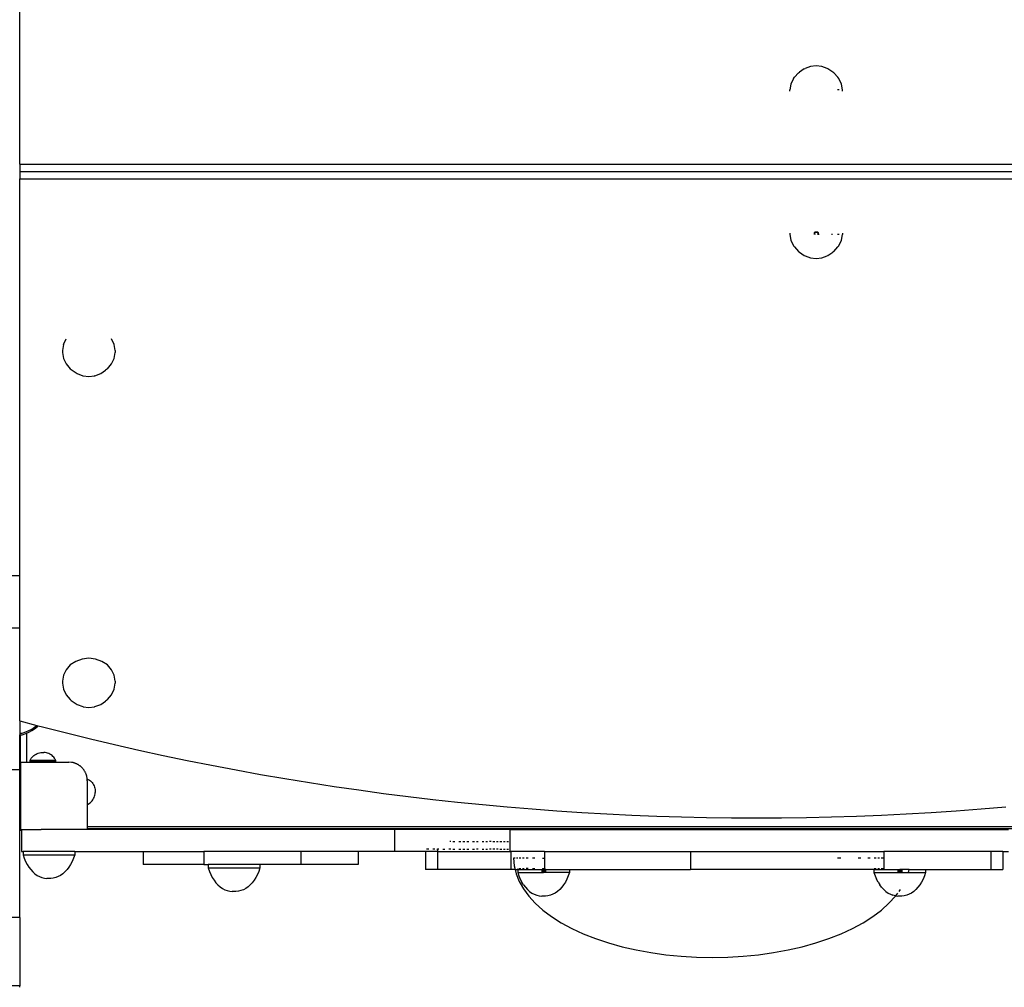
# Model space of a CAD drawing. Extents: x -6195 to 6605, y -2780 to 3070.
# Drawn here: x 3216 to 3883, y -1463 to -807 of the extents above; entities that cross this region are included whole.
import ezdxf

# ---------------------------------------------------------------- set-up
doc = ezdxf.new("R2010")
doc.units = 0
doc.layers.get('0').update_dxf_attribs({"linetype": 'CONTINUOUS'})

msp = doc.modelspace()

# ---------------------------------------------------------------- linework, layer by layer
for p, q in [((3216.17, -904.83), (3216.17, -638.96)), ((3747.88, -840.16), (3744.56, -842.38)), ((3747.88, -840.16), (3748.41, -839.96)), ((3752.02, -838.65), (3748.41, -839.96)), ((3755.9, -838.21), (3752.02, -838.65)), ((3759.77, -838.65), (3755.9, -838.21)), ((3763.38, -839.96), (3759.77, -838.65)), ((3763.92, -840.16), (3763.38, -839.96)), ((3767.24, -842.38), (3763.92, -840.16)), ((3740.52, -846.74), (3738.74, -850.48)), ((3740.52, -846.74), (3741.21, -845.95)), ((3743.9, -842.88), (3741.21, -845.95)), ((3743.9, -842.88), (3744.56, -842.38)), ((3767.9, -842.88), (3767.24, -842.38)), ((3770.59, -845.95), (3767.9, -842.88)), ((3771.28, -846.74), (3770.59, -845.95)), ((3773.05, -850.48), (3771.28, -846.74)), ((3738.74, -850.48), (3738.14, -854.49)), ((3773.66, -854.49), (3773.05, -850.48)), ((3738.14, -855.39), (3738.14, -854.49)), ((3771.6, -854.49), (3770.38, -854.49)), ((3773.66, -855.39), (3773.66, -854.49)), ((3216.17, -904.83), (4215.51, -904.83)), ((3216.17, -904.83), (3216.17, -909.83)), ((3216.17, -909.83), (4215.51, -909.83)), ((3216.17, -909.83), (3216.17, -914.83)), ((3216.17, -914.83), (4215.51, -914.83)), ((3216.17, -1183.88), (3216.17, -914.83)), ((3738.14, -951.51), (3738.14, -952.41)), ((3738.14, -952.41), (3738.74, -956.42)), ((3754.6, -951.51), (3754.6, -952.41)), ((3754.65, -951.22), (3754.65, -952.11)), ((3754.65, -951.81), (3754.65, -952.46)), ((3754.78, -950.95), (3754.78, -951.84)), ((3754.78, -952.08), (3754.78, -952.45)), ((3754.98, -950.71), (3754.98, -951.61)), ((3754.98, -952.31), (3754.98, -952.43)), ((3755.25, -950.53), (3755.25, -951.43)), ((3755.56, -950.45), (3755.56, -951.31)), ((3755.9, -950.41), (3755.9, -951.28)), ((3756.23, -950.45), (3756.23, -951.31)), ((3756.55, -950.53), (3756.55, -951.43)), ((3756.81, -950.71), (3756.81, -951.61)), ((3756.81, -952.31), (3756.81, -952.43)), ((3757.02, -950.95), (3757.02, -951.84)), ((3757.02, -952.08), (3757.02, -952.45)), ((3757.15, -951.22), (3757.15, -952.11)), ((3757.15, -951.81), (3757.15, -952.46)), ((3757.19, -951.51), (3757.19, -952.41)), ((3758.01, -952.41), (3757.19, -952.41)), ((3766.93, -952.41), (3766.3, -952.41)), ((3771.6, -952.41), (3770.38, -952.41)), ((3773.05, -956.42), (3773.66, -952.41)), ((3773.66, -951.51), (3773.66, -952.41)), ((3738.74, -956.42), (3740.52, -960.16)), ((3740.52, -960.16), (3741.21, -960.95)), ((3771.28, -960.16), (3770.59, -960.95)), ((3771.28, -960.16), (3773.05, -956.42)), ((3741.21, -960.95), (3743.9, -964.01)), ((3743.9, -964.01), (3744.56, -964.51)), ((3744.56, -964.51), (3747.88, -966.74)), ((3747.88, -966.74), (3748.41, -966.94)), ((3748.41, -966.94), (3752.02, -968.24)), ((3759.77, -968.24), (3763.38, -966.94)), ((3763.92, -966.74), (3763.38, -966.94)), ((3763.92, -966.74), (3767.24, -964.51)), ((3767.9, -964.01), (3767.24, -964.51)), ((3767.9, -964.01), (3770.59, -960.95)), ((3752.02, -968.24), (3755.9, -968.69)), ((3755.9, -968.69), (3759.77, -968.24)), ((3245.89, -1026.98), (3245.28, -1031.01)), ((3245.89, -1026.98), (3247.66, -1023.25)), ((3280.19, -1026.98), (3278.42, -1023.25)), ((3280.8, -1031.01), (3280.19, -1026.98)), ((3245.28, -1031.01), (3245.28, -1032.43)), ((3245.28, -1032.43), (3245.89, -1036.45)), ((3280.19, -1036.45), (3280.8, -1032.43)), ((3280.8, -1031.01), (3280.8, -1032.43)), ((3245.89, -1036.45), (3247.66, -1040.2)), ((3247.66, -1040.2), (3250.48, -1043.42)), ((3275.6, -1043.42), (3278.42, -1040.2)), ((3278.42, -1040.2), (3280.19, -1036.45)), ((3250.48, -1043.42), (3251.04, -1044.05)), ((3251.04, -1044.05), (3251.7, -1044.54)), ((3251.7, -1044.54), (3255.02, -1046.77)), ((3255.02, -1046.77), (3258.89, -1048.18)), ((3267.19, -1048.18), (3271.06, -1046.77)), ((3271.06, -1046.77), (3274.38, -1044.54)), ((3275.04, -1044.05), (3274.38, -1044.54)), ((3275.6, -1043.42), (3275.04, -1044.05)), ((3258.89, -1048.18), (3259.17, -1048.27)), ((3259.17, -1048.27), (3263.04, -1048.72)), ((3263.04, -1048.72), (3266.91, -1048.27)), ((3267.19, -1048.18), (3266.91, -1048.27)), ((3216.17, -1183.88), (3201.17, -1183.88)), ((3216.17, -1219.19), (3216.17, -1183.88)), ((3216.17, -1219.19), (3201.17, -1219.19)), ((3216.17, -1282.08), (3216.17, -1219.19)), ((3258.44, -1240.24), (3254.16, -1241.79)), ((3263.04, -1239.71), (3258.44, -1240.24)), ((3267.64, -1240.24), (3263.04, -1239.71)), ((3271.92, -1241.79), (3267.64, -1240.24)), ((3247.66, -1247.48), (3245.89, -1251.23)), ((3250.48, -1244.26), (3247.66, -1247.48)), ((3254.16, -1241.79), (3250.48, -1244.26)), ((3275.6, -1244.26), (3271.92, -1241.79)), ((3278.42, -1247.48), (3275.6, -1244.26)), ((3280.19, -1251.23), (3278.42, -1247.48)), ((3245.89, -1251.23), (3245.28, -1255.25)), ((3280.8, -1255.25), (3280.19, -1251.23)), ((3245.28, -1255.25), (3245.28, -1256.67)), ((3245.28, -1256.67), (3245.89, -1260.69)), ((3245.89, -1260.69), (3247.66, -1264.44)), ((3278.42, -1264.44), (3280.19, -1260.69)), ((3280.19, -1260.69), (3280.8, -1256.67)), ((3280.8, -1255.25), (3280.8, -1256.67)), ((3247.66, -1264.44), (3250.48, -1267.66)), ((3250.48, -1267.66), (3251.04, -1268.29)), ((3275.6, -1267.66), (3275.04, -1268.29)), ((3275.6, -1267.66), (3278.42, -1264.44)), ((3251.04, -1268.29), (3251.7, -1268.78)), ((3251.7, -1268.78), (3255.02, -1271.01)), ((3255.02, -1271.01), (3258.89, -1272.42)), ((3258.89, -1272.42), (3259.17, -1272.51)), ((3259.17, -1272.51), (3263.04, -1272.96)), ((3263.04, -1272.96), (3266.91, -1272.51)), ((3267.19, -1272.42), (3266.91, -1272.51)), ((3267.19, -1272.42), (3271.06, -1271.01)), ((3271.06, -1271.01), (3274.38, -1268.78)), ((3275.04, -1268.29), (3274.38, -1268.78)), ((3216.17, -1282.08), (3227.87, -1285.19)), ((3216.17, -1282.08), (3216.17, -1290.46)), ((3222.38, -1288.72), (3224.39, -1287.65)), ((3224.39, -1287.65), (3226.25, -1286.45)), ((3224.39, -1288.75), (3226.25, -1287.55)), ((3226.25, -1286.45), (3227.87, -1285.19)), ((3226.25, -1287.55), (3227.93, -1286.24)), ((3227.87, -1285.19), (3228.79, -1285.43)), ((3227.93, -1286.24), (3228.79, -1285.43)), ((3228.79, -1285.43), (3231.69, -1286.2)), ((3231.69, -1286.2), (3247.92, -1290.35)), ((3216.17, -1290.46), (3217.96, -1290.46)), ((3216.17, -1290.46), (3216.17, -1291.56)), ((3216.17, -1291.56), (3216.63, -1291.56)), ((3216.17, -1315.34), (3216.17, -1291.56)), ((3216.63, -1356.14), (3216.63, -1291.56)), ((3216.63, -1291.56), (3217.96, -1291.56)), ((3217.96, -1290.46), (3220.23, -1289.66)), ((3217.96, -1291.56), (3220.23, -1290.76)), ((3220.23, -1289.66), (3222.38, -1288.72)), ((3220.23, -1290.76), (3220.77, -1290.52)), ((3220.77, -1290.52), (3222.38, -1289.82)), ((3220.77, -1290.52), (3220.77, -1310.11)), ((3222.38, -1289.82), (3224.39, -1288.75)), ((3247.92, -1290.35), (3264.2, -1294.36)), ((3264.2, -1294.36), (3280.52, -1298.22)), ((3280.52, -1298.22), (3296.89, -1301.95)), ((3223.59, -1308.24), (3224.05, -1307.5)), ((3224.05, -1307.5), (3224.58, -1306.82)), ((3224.58, -1306.82), (3225.16, -1306.19)), ((3225.16, -1306.19), (3225.8, -1305.62)), ((3225.8, -1305.62), (3226.49, -1305.11)), ((3226.49, -1305.11), (3227.23, -1304.67)), ((3227.23, -1304.67), (3228, -1304.3)), ((3228, -1304.3), (3228.8, -1304.01)), ((3228.8, -1304.01), (3229.62, -1303.79)), ((3229.62, -1303.79), (3230.46, -1303.66)), ((3230.46, -1303.66), (3231.34, -1303.6)), ((3231.34, -1303.6), (3232.57, -1303.6)), ((3233.44, -1303.66), (3232.57, -1303.6)), ((3234.28, -1303.79), (3233.44, -1303.66)), ((3235.1, -1304.01), (3234.28, -1303.79)), ((3235.91, -1304.3), (3235.1, -1304.01)), ((3236.68, -1304.67), (3235.91, -1304.3)), ((3237.41, -1305.11), (3236.68, -1304.67)), ((3238.1, -1305.62), (3237.41, -1305.11)), ((3238.74, -1306.19), (3238.1, -1305.62)), ((3239.33, -1306.82), (3238.74, -1306.19)), ((3239.85, -1307.5), (3239.33, -1306.82)), ((3240.31, -1308.24), (3239.85, -1307.5)), ((3296.89, -1301.95), (3313.3, -1305.53)), ((3313.3, -1305.53), (3329.75, -1308.96)), ((3217, -1356.01), (3217, -1310.11)), ((3217, -1310.11), (3220.77, -1310.11)), ((3220.77, -1310.11), (3249.41, -1310.11)), ((3223.2, -1309.01), (3223.59, -1308.24)), ((3223.2, -1309.98), (3223.2, -1309.01)), ((3240.7, -1309.01), (3223.2, -1309.01)), ((3240.7, -1309.98), (3223.2, -1309.98)), ((3240.7, -1309.01), (3240.31, -1308.24)), ((3240.7, -1309.98), (3240.7, -1309.01)), ((3251.38, -1310.27), (3249.41, -1310.11)), ((3251.7, -1310.32), (3251.38, -1310.27)), ((3252.03, -1310.39), (3251.7, -1310.32)), ((3252.35, -1310.46), (3252.03, -1310.39)), ((3252.67, -1310.54), (3252.35, -1310.46)), ((3252.98, -1310.63), (3252.67, -1310.54)), ((3253.3, -1310.73), (3252.98, -1310.63)), ((3253.61, -1310.83), (3253.3, -1310.73)), ((3253.92, -1310.95), (3253.61, -1310.83)), ((3254.23, -1311.07), (3253.92, -1310.95)), ((3254.53, -1311.2), (3254.23, -1311.07)), ((3254.83, -1311.34), (3254.53, -1311.2)), ((3255.12, -1311.48), (3254.83, -1311.34)), ((3255.42, -1311.64), (3255.12, -1311.48)), ((3255.7, -1311.8), (3255.42, -1311.64)), ((3255.99, -1311.97), (3255.7, -1311.8)), ((3256.26, -1312.14), (3255.99, -1311.97)), ((3256.54, -1312.32), (3256.26, -1312.14)), ((3256.81, -1312.51), (3256.54, -1312.32)), ((3257.07, -1312.71), (3256.81, -1312.51)), ((3257.33, -1312.92), (3257.07, -1312.71)), ((3257.58, -1313.13), (3257.33, -1312.92)), ((3257.83, -1313.34), (3257.58, -1313.13)), ((3258.07, -1313.57), (3257.83, -1313.34)), ((3258.31, -1313.8), (3258.07, -1313.57)), ((3258.54, -1314.03), (3258.31, -1313.8)), ((3258.76, -1314.28), (3258.54, -1314.03)), ((3258.98, -1314.52), (3258.76, -1314.28)), ((3329.75, -1308.96), (3346.24, -1312.26)), ((3346.24, -1312.26), (3362.77, -1315.41)), ((3216.17, -1315.34), (3201.17, -1315.34)), ((3216.17, -1415.41), (3216.17, -1315.34)), ((3259.19, -1314.78), (3258.98, -1314.52)), ((3259.39, -1315.03), (3259.19, -1314.78)), ((3259.59, -1315.3), (3259.39, -1315.03)), ((3259.78, -1315.57), (3259.59, -1315.3)), ((3259.97, -1315.84), (3259.78, -1315.57)), ((3260.14, -1316.12), (3259.97, -1315.84)), ((3260.31, -1316.4), (3260.14, -1316.12)), ((3260.47, -1316.69), (3260.31, -1316.4)), ((3260.62, -1316.98), (3260.47, -1316.69)), ((3260.77, -1317.28), (3260.62, -1316.98)), ((3260.91, -1317.58), (3260.77, -1317.28)), ((3261.04, -1317.88), (3260.91, -1317.58)), ((3261.16, -1318.19), (3261.04, -1317.88)), ((3261.27, -1318.5), (3261.16, -1318.19)), ((3261.38, -1318.81), (3261.27, -1318.5)), ((3261.48, -1319.12), (3261.38, -1318.81)), ((3261.57, -1319.44), (3261.48, -1319.12)), ((3261.65, -1319.76), (3261.57, -1319.44)), ((3261.72, -1320.08), (3261.65, -1319.76)), ((3261.78, -1320.4), (3261.72, -1320.08)), ((3261.84, -1320.73), (3261.78, -1320.4)), ((3261.89, -1321.05), (3261.84, -1320.73)), ((3261.93, -1321.38), (3261.89, -1321.05)), ((3362.77, -1315.41), (3379.33, -1318.41)), ((3379.33, -1318.41), (3395.93, -1321.27)), ((3262, -1322.7), (3261.93, -1321.38)), ((3261.93, -1321.38), (3262.65, -1321.76)), ((3262, -1322.7), (3262, -1338.81)), ((3262.65, -1321.76), (3263.38, -1322.22)), ((3263.38, -1322.22), (3264.06, -1322.74)), ((3264.06, -1322.74), (3264.69, -1323.33)), ((3264.69, -1323.33), (3265.26, -1323.97)), ((3265.26, -1323.97), (3265.77, -1324.66)), ((3265.77, -1324.66), (3266.21, -1325.39)), ((3266.21, -1325.39), (3266.58, -1326.17)), ((3266.58, -1326.17), (3266.88, -1326.97)), ((3266.88, -1326.97), (3267.09, -1327.79)), ((3395.93, -1321.27), (3412.56, -1323.99)), ((3412.56, -1323.99), (3429.22, -1326.56)), ((3429.22, -1326.56), (3445.91, -1328.98)), ((3266.21, -1334.85), (3266.58, -1334.07)), ((3266.58, -1334.07), (3266.88, -1333.27)), ((3266.88, -1333.27), (3267.09, -1332.45)), ((3267.09, -1327.79), (3267.23, -1328.63)), ((3267.09, -1332.45), (3267.23, -1331.61)), ((3267.23, -1328.63), (3267.28, -1329.5)), ((3267.23, -1331.61), (3267.28, -1330.74)), ((3267.28, -1329.5), (3267.28, -1330.74)), ((3445.91, -1328.98), (3462.63, -1331.26)), ((3462.63, -1331.26), (3479.37, -1333.4)), ((3479.37, -1333.4), (3496.14, -1335.38)), ((3262, -1338.81), (3262.65, -1338.48)), ((3262, -1338.81), (3262, -1353.83)), ((3262.65, -1338.48), (3263.38, -1338.02)), ((3263.38, -1338.02), (3264.06, -1337.5)), ((3264.06, -1337.5), (3264.69, -1336.91)), ((3264.69, -1336.91), (3265.26, -1336.27)), ((3265.26, -1336.27), (3265.77, -1335.58)), ((3265.77, -1335.58), (3266.21, -1334.85)), ((3496.14, -1335.38), (3512.93, -1337.22)), ((3512.93, -1337.22), (3529.74, -1338.92)), ((3529.74, -1338.92), (3546.57, -1340.46)), ((3546.57, -1340.46), (3563.41, -1341.86)), ((3867.61, -1341.86), (3884.46, -1340.46)), ((3563.41, -1341.86), (3580.27, -1343.12)), ((3580.27, -1343.12), (3597.15, -1344.22)), ((3597.15, -1344.22), (3614.03, -1345.18)), ((3614.03, -1345.18), (3630.93, -1345.99)), ((3630.93, -1345.99), (3647.84, -1346.66)), ((3647.84, -1346.66), (3664.75, -1347.18)), ((3664.75, -1347.18), (3681.67, -1347.54)), ((3681.67, -1347.54), (3698.59, -1347.77)), ((3698.59, -1347.77), (3715.51, -1347.84)), ((3715.51, -1347.84), (3732.43, -1347.77)), ((3732.43, -1347.77), (3749.35, -1347.54)), ((3749.35, -1347.54), (3766.27, -1347.18)), ((3766.27, -1347.18), (3783.19, -1346.66)), ((3783.19, -1346.66), (3800.09, -1345.99)), ((3800.09, -1345.99), (3816.99, -1345.18)), ((3816.99, -1345.18), (3833.87, -1344.22)), ((3833.87, -1344.22), (3850.75, -1343.12)), ((3850.75, -1343.12), (3867.61, -1341.86)), ((3262, -1353.83), (4171.86, -1353.83)), ((3262, -1353.83), (3262, -1355.18)), ((3216.63, -1356.14), (3217.31, -1356.14)), ((3217.31, -1356.01), (3217, -1356.01)), ((3230.79, -1356.01), (3217.31, -1356.01)), ((3217.31, -1356.01), (3217.31, -1356.14)), ((3217.31, -1356.14), (3217.31, -1370.73)), ((3262, -1355.73), (3230.79, -1355.73)), ((3262, -1355.18), (4171.86, -1355.18)), ((3262, -1355.18), (3262, -1355.73)), ((3470.21, -1355.73), (3262, -1355.73)), ((3470.21, -1355.73), (3470.21, -1370.73)), ((3548.4, -1355.73), (3470.21, -1355.73)), ((3548.4, -1355.73), (3548.4, -1370.73)), ((3548.4, -1355.73), (3886.22, -1355.73)), ((3508.41, -1363.95), (3507.72, -1363.95)), ((3509.76, -1363.95), (3511.12, -1363.95)), ((3513.81, -1363.95), (3515.15, -1363.95)), ((3516.49, -1363.95), (3517.82, -1363.95)), ((3519.14, -1363.95), (3520.46, -1363.95)), ((3523.08, -1363.95), (3524.37, -1363.95)), ((3525.66, -1363.95), (3526.95, -1363.95)), ((3529.49, -1363.95), (3530.75, -1363.95)), ((3532, -1363.95), (3533.24, -1363.95)), ((3535.69, -1363.95), (3534.47, -1363.95)), ((3536.9, -1363.95), (3538.1, -1363.95)), ((3539.29, -1363.95), (3540.47, -1363.95)), ((3541.64, -1363.95), (3542.8, -1363.95)), ((3543.94, -1363.95), (3545.08, -1363.95)), ((3546.2, -1363.95), (3547.31, -1363.95)), ((3217.31, -1370.73), (3218.44, -1370.73)), ((3218.44, -1370.73), (3218.44, -1373.01)), ((3253.44, -1370.73), (3218.44, -1370.73)), ((3218.44, -1373.01), (3219.22, -1375.28)), ((3218.44, -1373.01), (3253.44, -1373.01)), ((3253.44, -1373.01), (3252.66, -1375.28)), ((3253.44, -1370.73), (3253.44, -1373.01)), ((3253.44, -1370.73), (3299.79, -1370.73)), ((3299.79, -1370.73), (3299.79, -1379.53)), ((3299.79, -1370.73), (3341.03, -1370.73)), ((3341.03, -1370.73), (3341.03, -1379.53)), ((3406.6, -1370.73), (3341.03, -1370.73)), ((3406.6, -1370.73), (3406.6, -1379.53)), ((3445.64, -1370.73), (3406.6, -1370.73)), ((3445.64, -1370.73), (3445.64, -1379.53)), ((3470.21, -1370.73), (3445.64, -1370.73)), ((3491.25, -1370.73), (3470.21, -1370.73)), ((3491.25, -1370.73), (3491.27, -1382.95)), ((3499.26, -1370.73), (3491.25, -1370.73)), ((3493.32, -1369.05), (3491.94, -1369.05)), ((3497.45, -1369.05), (3496.08, -1369.05)), ((3498.83, -1369.05), (3499.26, -1369.05)), ((3499.26, -1369.05), (3499.26, -1370.73)), ((3500.2, -1369.05), (3499.26, -1369.05)), ((3499.26, -1370.73), (3499.26, -1382.95)), ((3499.26, -1370.73), (3548.4, -1370.73)), ((3502.95, -1369.05), (3504.32, -1369.05)), ((3508.41, -1369.05), (3507.05, -1369.05)), ((3509.76, -1369.05), (3511.12, -1369.05)), ((3513.81, -1369.05), (3515.15, -1369.05)), ((3516.49, -1369.05), (3517.82, -1369.05)), ((3519.14, -1369.05), (3520.46, -1369.05)), ((3523.08, -1369.05), (3524.37, -1369.05)), ((3526.95, -1369.05), (3525.66, -1369.05)), ((3529.49, -1369.05), (3530.75, -1369.05)), ((3532, -1369.05), (3533.24, -1369.05)), ((3535.69, -1369.05), (3534.47, -1369.05)), ((3538.1, -1369.05), (3536.9, -1369.05)), ((3540.47, -1369.05), (3539.29, -1369.05)), ((3541.64, -1369.05), (3542.8, -1369.05)), ((3543.94, -1369.05), (3545.08, -1369.05)), ((3546.2, -1369.05), (3547.31, -1369.05)), ((3548.4, -1370.73), (3548.98, -1370.73)), ((3548.98, -1370.73), (3548.98, -1382.95)), ((3571.84, -1370.73), (3548.98, -1370.73)), ((3571.84, -1370.73), (3571.84, -1375.2)), ((3571.84, -1370.73), (3670.64, -1370.73)), ((3670.64, -1370.73), (3670.64, -1382.95)), ((3670.64, -1370.73), (3801.77, -1370.73)), ((3801.77, -1370.73), (3801.77, -1375.2)), ((3874.36, -1370.73), (3801.77, -1370.73)), ((3874.36, -1370.73), (3874.35, -1382.95)), ((3882.35, -1370.73), (3874.36, -1370.73)), ((3882.35, -1370.73), (3882.34, -1382.95)), ((3882.35, -1370.73), (3886.22, -1370.73)), ((3219.22, -1375.28), (3220.14, -1377.43)), ((3220.14, -1377.43), (3221.19, -1379.45)), ((3221.19, -1379.45), (3222.36, -1381.3)), ((3250.69, -1379.45), (3249.52, -1381.3)), ((3251.74, -1377.43), (3250.69, -1379.45)), ((3252.66, -1375.28), (3251.74, -1377.43)), ((3341.03, -1379.53), (3299.79, -1379.53)), ((3341.03, -1379.53), (3343.95, -1379.53)), ((3343.95, -1379.53), (3343.95, -1381.85)), ((3378.95, -1379.53), (3343.95, -1379.53)), ((3378.95, -1379.53), (3378.95, -1381.85)), ((3406.6, -1379.53), (3378.95, -1379.53)), ((3445.64, -1379.53), (3406.6, -1379.53)), ((3415.85, -1379.53), (3416.05, -1379.53)), ((3550.9, -1375.2), (3551.32, -1380.49)), ((3551.93, -1375.2), (3550.9, -1375.2)), ((3551.32, -1380.49), (3551.93, -1382.95)), ((3553.68, -1375.2), (3552.77, -1375.2)), ((3555.74, -1375.2), (3554.67, -1375.2)), ((3558.11, -1375.2), (3556.89, -1375.2)), ((3560.77, -1375.2), (3559.4, -1375.2)), ((3565.29, -1375.2), (3563.72, -1375.2)), ((3570.42, -1375.2), (3571.84, -1375.2)), ((3571.84, -1375.2), (3571.82, -1382.1)), ((3572.25, -1375.2), (3571.84, -1375.2)), ((3772.59, -1375.2), (3770.43, -1375.2)), ((3786.12, -1375.2), (3784.36, -1375.2)), ((3792.48, -1375.2), (3790.99, -1375.2)), ((3796.53, -1375.2), (3795.25, -1375.2)), ((3798.85, -1375.2), (3797.73, -1375.2)), ((3801.77, -1375.2), (3799.9, -1375.2)), ((3801.77, -1375.2), (3801.77, -1382.1)), ((3222.36, -1381.3), (3223.64, -1382.98)), ((3223.64, -1382.98), (3225.02, -1384.48)), ((3225.02, -1384.48), (3226.49, -1385.78)), ((3226.49, -1385.78), (3228.03, -1386.86)), ((3228.03, -1386.86), (3229.64, -1387.72)), ((3229.64, -1387.72), (3231.29, -1388.35)), ((3242.25, -1387.72), (3240.6, -1388.35)), ((3243.85, -1386.86), (3242.25, -1387.72)), ((3245.4, -1385.78), (3243.85, -1386.86)), ((3246.86, -1384.48), (3245.4, -1385.78)), ((3248.24, -1382.98), (3246.86, -1384.48)), ((3249.52, -1381.3), (3248.24, -1382.98)), ((3343.95, -1381.85), (3344.73, -1384.12)), ((3343.95, -1381.85), (3378.95, -1381.85)), ((3344.73, -1384.12), (3345.65, -1386.27)), ((3345.65, -1386.27), (3346.7, -1388.28)), ((3377.25, -1386.27), (3376.2, -1388.28)), ((3378.17, -1384.12), (3377.25, -1386.27)), ((3378.95, -1381.85), (3378.17, -1384.12)), ((3499.26, -1382.95), (3491.27, -1382.95)), ((3548.98, -1382.95), (3499.26, -1382.95)), ((3551.93, -1382.95), (3548.98, -1382.95)), ((3551.93, -1382.95), (3552.56, -1385.74)), ((3551.93, -1382.95), (3553.68, -1382.95)), ((3552.56, -1385.74), (3554.62, -1390.92)), ((3553.68, -1382.1), (3553.68, -1382.95)), ((3553.68, -1382.95), (3553.68, -1384.95)), ((3553.68, -1382.95), (3571.18, -1382.95)), ((3553.68, -1384.95), (3571.18, -1384.95)), ((3553.68, -1384.95), (3554.46, -1387.22)), ((3554.46, -1387.22), (3555.38, -1389.37)), ((3554.67, -1382.1), (3555.74, -1382.1)), ((3556.89, -1382.1), (3558.11, -1382.1)), ((3560.77, -1382.1), (3559.4, -1382.1)), ((3563.72, -1382.1), (3565.29, -1382.1)), ((3569.9, -1382.95), (3569.9, -1384.95)), ((3569.9, -1382.95), (3569.9, -1384.95)), ((3569.95, -1382.95), (3569.95, -1384.95)), ((3569.95, -1382.95), (3569.95, -1384.95)), ((3569.95, -1382.95), (3569.95, -1384.95)), ((3569.95, -1382.95), (3569.95, -1384.95)), ((3570.08, -1382.95), (3570.08, -1384.95)), ((3570.08, -1382.95), (3570.08, -1384.95)), ((3570.08, -1382.95), (3570.08, -1384.95)), ((3570.08, -1382.95), (3570.08, -1384.95)), ((3570.28, -1382.95), (3570.28, -1384.95)), ((3570.28, -1382.95), (3570.28, -1384.95)), ((3570.28, -1382.95), (3570.28, -1384.95)), ((3570.28, -1382.95), (3570.28, -1384.95)), ((3570.42, -1382.1), (3571.18, -1382.1)), ((3570.54, -1382.1), (3570.54, -1384.95)), ((3570.54, -1382.1), (3570.54, -1384.95)), ((3570.54, -1382.1), (3570.54, -1384.95)), ((3570.54, -1382.1), (3570.54, -1384.95)), ((3570.85, -1382.1), (3570.85, -1384.95)), ((3570.85, -1382.1), (3570.85, -1384.95)), ((3570.85, -1382.1), (3570.85, -1384.95)), ((3570.85, -1382.1), (3570.85, -1384.95)), ((3571.18, -1382.1), (3571.18, -1382.95)), ((3571.18, -1382.1), (3571.82, -1382.1)), ((3571.18, -1382.1), (3571.18, -1384.95)), ((3571.18, -1382.1), (3571.18, -1384.95)), ((3571.18, -1382.95), (3571.18, -1384.95)), ((3571.84, -1382.95), (3571.18, -1382.95)), ((3588.68, -1384.95), (3571.18, -1384.95)), ((3571.51, -1382.1), (3571.51, -1384.95)), ((3571.51, -1382.1), (3571.51, -1384.95)), ((3571.51, -1382.1), (3571.51, -1384.95)), ((3571.51, -1382.1), (3571.51, -1384.95)), ((3571.82, -1382.1), (3571.84, -1382.95)), ((3571.82, -1382.1), (3572.25, -1382.1)), ((3571.82, -1382.1), (3571.82, -1384.95)), ((3571.82, -1382.1), (3571.82, -1384.95)), ((3571.82, -1382.1), (3571.82, -1384.95)), ((3571.82, -1382.1), (3571.82, -1384.95)), ((3571.84, -1382.95), (3588.68, -1382.95)), ((3572.08, -1382.1), (3572.08, -1384.95)), ((3572.08, -1382.1), (3572.08, -1384.95)), ((3572.08, -1382.1), (3572.08, -1384.95)), ((3572.08, -1382.1), (3572.08, -1384.95)), ((3572.28, -1382.95), (3572.28, -1384.95)), ((3572.28, -1382.95), (3572.28, -1384.95)), ((3572.28, -1382.95), (3572.28, -1384.95)), ((3572.28, -1382.95), (3572.28, -1384.95)), ((3572.41, -1382.95), (3572.41, -1384.95)), ((3572.41, -1382.95), (3572.41, -1384.95)), ((3572.41, -1382.95), (3572.41, -1384.95)), ((3572.41, -1382.95), (3572.41, -1384.95)), ((3572.46, -1382.95), (3572.46, -1384.95)), ((3572.46, -1382.95), (3572.46, -1384.95)), ((3587.9, -1387.22), (3586.98, -1389.37)), ((3588.68, -1384.95), (3587.9, -1387.22)), ((3588.68, -1382.95), (3588.68, -1384.95)), ((3588.68, -1382.95), (3670.64, -1382.95)), ((3795.08, -1382.95), (3670.64, -1382.95)), ((3795.08, -1382.95), (3795.08, -1384.95)), ((3795.08, -1382.95), (3801.77, -1382.95)), ((3795.08, -1384.95), (3812.58, -1384.95)), ((3795.08, -1384.95), (3795.86, -1387.22)), ((3795.25, -1382.1), (3796.53, -1382.1)), ((3795.86, -1387.22), (3796.78, -1389.37)), ((3797.73, -1382.1), (3798.85, -1382.1)), ((3799.9, -1382.1), (3801.77, -1382.1)), ((3801.77, -1382.1), (3801.77, -1382.95)), ((3801.77, -1382.95), (3812.58, -1382.95)), ((3811.3, -1382.95), (3811.3, -1384.95)), ((3811.3, -1382.95), (3811.3, -1384.95)), ((3811.35, -1382.95), (3811.35, -1384.95)), ((3811.35, -1382.95), (3811.35, -1384.95)), ((3811.35, -1382.95), (3811.35, -1384.95)), ((3811.35, -1382.95), (3811.35, -1384.95)), ((3811.48, -1382.95), (3811.48, -1384.95)), ((3811.48, -1382.95), (3811.48, -1384.95)), ((3811.48, -1382.95), (3811.48, -1384.95)), ((3811.48, -1382.95), (3811.48, -1384.95)), ((3811.68, -1382.95), (3811.68, -1384.95)), ((3811.68, -1382.95), (3811.68, -1384.95)), ((3811.68, -1382.95), (3811.68, -1384.95)), ((3811.68, -1382.95), (3811.68, -1384.95)), ((3811.94, -1382.95), (3811.94, -1384.95)), ((3811.94, -1382.95), (3811.94, -1384.95)), ((3811.94, -1382.95), (3811.94, -1384.95)), ((3811.94, -1382.95), (3811.94, -1384.95)), ((3812.25, -1382.95), (3812.25, -1384.95)), ((3812.25, -1382.95), (3812.25, -1384.95)), ((3812.25, -1382.95), (3812.25, -1384.95)), ((3812.25, -1382.95), (3812.25, -1384.95)), ((3812.58, -1382.95), (3812.58, -1384.95)), ((3818.91, -1382.95), (3812.58, -1382.95)), ((3812.58, -1382.95), (3812.58, -1384.95)), ((3812.58, -1382.95), (3812.58, -1384.95)), ((3812.58, -1384.95), (3818.44, -1384.95)), ((3812.91, -1382.95), (3812.91, -1384.95)), ((3812.91, -1382.95), (3812.91, -1384.95)), ((3812.91, -1382.95), (3812.91, -1384.95)), ((3812.91, -1382.95), (3812.91, -1384.95)), ((3813.22, -1382.95), (3813.22, -1384.95)), ((3813.22, -1382.95), (3813.22, -1384.95)), ((3813.22, -1382.95), (3813.22, -1384.95)), ((3813.22, -1382.95), (3813.22, -1384.95)), ((3813.48, -1382.95), (3813.48, -1384.95)), ((3813.48, -1382.95), (3813.48, -1384.95)), ((3813.48, -1382.95), (3813.48, -1384.95)), ((3813.48, -1382.95), (3813.48, -1384.95)), ((3813.68, -1382.95), (3813.68, -1384.95)), ((3813.68, -1382.95), (3813.68, -1384.95)), ((3813.68, -1382.95), (3813.68, -1384.95)), ((3813.68, -1382.95), (3813.68, -1384.95)), ((3813.81, -1382.95), (3813.81, -1384.95)), ((3813.81, -1382.95), (3813.81, -1384.95)), ((3813.81, -1382.95), (3813.81, -1384.95)), ((3813.81, -1382.95), (3813.81, -1384.95)), ((3813.86, -1382.95), (3813.86, -1384.95)), ((3813.86, -1382.95), (3813.86, -1384.95)), ((3818.44, -1384.95), (3818.91, -1382.95)), ((3818.44, -1384.95), (3830.08, -1384.95)), ((3818.91, -1382.95), (3830.08, -1382.95)), ((3829.3, -1387.22), (3828.38, -1389.37)), ((3830.08, -1384.95), (3829.3, -1387.22)), ((3830.08, -1382.95), (3830.08, -1384.95)), ((3830.08, -1382.95), (3874.35, -1382.95)), ((3874.35, -1382.95), (3882.34, -1382.95)), ((3231.29, -1388.35), (3232.97, -1388.75)), ((3232.97, -1388.75), (3234.67, -1388.91)), ((3237.22, -1388.91), (3234.67, -1388.91)), ((3238.92, -1388.75), (3237.22, -1388.91)), ((3240.6, -1388.35), (3238.92, -1388.75)), ((3346.7, -1388.28), (3347.87, -1390.14)), ((3347.87, -1390.14), (3349.15, -1391.82)), ((3349.15, -1391.82), (3350.53, -1393.32)), ((3350.53, -1393.32), (3352, -1394.61)), ((3372.37, -1393.32), (3370.9, -1394.61)), ((3373.75, -1391.82), (3372.37, -1393.32)), ((3375.03, -1390.14), (3373.75, -1391.82)), ((3376.2, -1388.28), (3375.03, -1390.14)), ((3554.62, -1390.92), (3557.48, -1396.01)), ((3555.38, -1389.37), (3556.43, -1391.39)), ((3557.6, -1393.24), (3556.43, -1391.39)), ((3557.6, -1393.24), (3558.88, -1394.92)), ((3584.76, -1393.24), (3583.48, -1394.92)), ((3585.93, -1391.39), (3584.76, -1393.24)), ((3586.98, -1389.37), (3585.93, -1391.39)), ((3797.83, -1391.39), (3796.78, -1389.37)), ((3797.83, -1391.39), (3799, -1393.24)), ((3800.28, -1394.92), (3799, -1393.24)), ((3826.16, -1393.24), (3824.88, -1394.92)), ((3827.33, -1391.39), (3826.16, -1393.24)), ((3828.38, -1389.37), (3827.33, -1391.39)), ((3352, -1394.61), (3353.54, -1395.7)), ((3353.54, -1395.7), (3355.14, -1396.56)), ((3355.14, -1396.56), (3356.79, -1397.19)), ((3356.79, -1397.19), (3358.48, -1397.59)), ((3358.48, -1397.59), (3360.18, -1397.75)), ((3362.73, -1397.75), (3360.18, -1397.75)), ((3364.43, -1397.59), (3362.73, -1397.75)), ((3366.11, -1397.19), (3364.43, -1397.59)), ((3367.76, -1396.56), (3366.11, -1397.19)), ((3369.36, -1395.7), (3367.76, -1396.56)), ((3370.9, -1394.61), (3369.36, -1395.7)), ((3557.48, -1396.01), (3561.14, -1400.97)), ((3558.88, -1394.92), (3560.26, -1396.42)), ((3560.26, -1396.42), (3561.73, -1397.72)), ((3561.14, -1400.97), (3565.56, -1405.77)), ((3561.73, -1397.72), (3563.27, -1398.8)), ((3563.27, -1398.8), (3564.87, -1399.66)), ((3564.87, -1399.66), (3566.52, -1400.29)), ((3566.52, -1400.29), (3568.2, -1400.69)), ((3568.2, -1400.69), (3569.9, -1400.85)), ((3572.46, -1400.85), (3569.9, -1400.85)), ((3574.15, -1400.69), (3572.46, -1400.85)), ((3575.84, -1400.29), (3574.15, -1400.69)), ((3577.49, -1399.66), (3575.84, -1400.29)), ((3579.09, -1398.8), (3577.49, -1399.66)), ((3580.63, -1397.72), (3579.09, -1398.8)), ((3582.1, -1396.42), (3580.63, -1397.72)), ((3583.48, -1394.92), (3582.1, -1396.42)), ((3800.28, -1394.92), (3801.66, -1396.42)), ((3801.66, -1396.42), (3803.13, -1397.72)), ((3803.13, -1397.72), (3804.67, -1398.8)), ((3804.67, -1398.8), (3806.27, -1399.66)), ((3805.25, -1405.77), (3809.67, -1400.97)), ((3806.27, -1399.66), (3807.92, -1400.29)), ((3809.6, -1400.69), (3807.92, -1400.29)), ((3809.6, -1400.69), (3809.86, -1400.72)), ((3809.67, -1400.97), (3809.86, -1400.72)), ((3809.86, -1400.72), (3811.27, -1398.8)), ((3809.86, -1400.72), (3811.3, -1400.85)), ((3813.86, -1400.85), (3811.3, -1400.85)), ((3812.07, -1397.72), (3813.02, -1396.42)), ((3815.55, -1400.69), (3813.86, -1400.85)), ((3817.24, -1400.29), (3815.55, -1400.69)), ((3818.89, -1399.66), (3817.24, -1400.29)), ((3820.49, -1398.8), (3818.89, -1399.66)), ((3822.03, -1397.72), (3820.49, -1398.8)), ((3823.5, -1396.42), (3822.03, -1397.72)), ((3824.88, -1394.92), (3823.5, -1396.42)), ((3565.56, -1405.77), (3570.72, -1410.38)), ((3800.09, -1410.38), (3805.25, -1405.77)), ((3570.72, -1410.38), (3576.59, -1414.77)), ((3794.22, -1414.77), (3800.09, -1410.38)), ((3216.17, -1415.41), (3201.17, -1415.41)), ((3216.17, -1415.41), (3216.17, -1461.7)), ((3576.59, -1414.77), (3583.13, -1418.92)), ((3583.13, -1418.92), (3590.3, -1422.81)), ((3780.51, -1422.81), (3787.68, -1418.92)), ((3787.68, -1418.92), (3794.22, -1414.77)), ((3590.3, -1422.81), (3598.05, -1426.39)), ((3598.05, -1426.39), (3606.35, -1429.67)), ((3764.47, -1429.67), (3772.76, -1426.39)), ((3772.76, -1426.39), (3780.51, -1422.81)), ((3606.35, -1429.67), (3615.13, -1432.6)), ((3615.13, -1432.6), (3624.34, -1435.19)), ((3746.47, -1435.19), (3755.68, -1432.6)), ((3755.68, -1432.6), (3764.47, -1429.67)), ((3624.34, -1435.19), (3633.93, -1437.4)), ((3633.93, -1437.4), (3643.84, -1439.23)), ((3643.84, -1439.23), (3654.01, -1440.66)), ((3654.01, -1440.66), (3664.36, -1441.7)), ((3706.45, -1441.7), (3716.81, -1440.66)), ((3716.81, -1440.66), (3726.97, -1439.23)), ((3726.97, -1439.23), (3736.88, -1437.4)), ((3736.88, -1437.4), (3746.47, -1435.19)), ((3664.36, -1441.7), (3674.85, -1442.32)), ((3674.85, -1442.32), (3685.41, -1442.52)), ((3685.41, -1442.52), (3695.96, -1442.32)), ((3695.96, -1442.32), (3706.45, -1441.7)), ((3216.17, -1461.7), (3201.17, -1461.7)), ((3216.17, -1462.72), (3216.17, -1461.7))]:
    msp.add_line(p, q)

doc.saveas('drawing.dxf')
